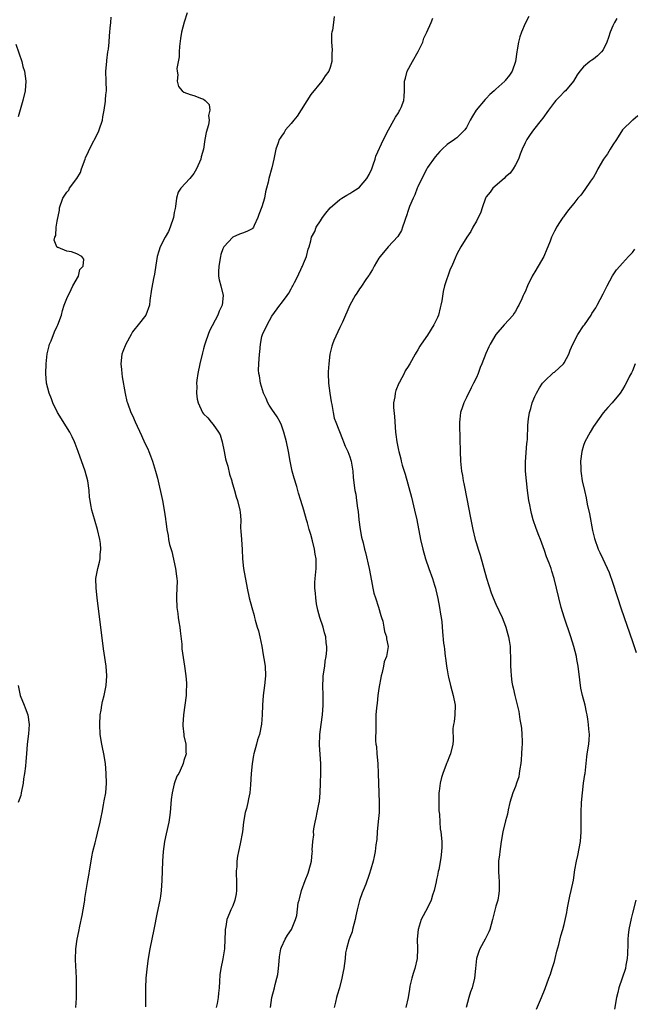
# Model space of a CAD drawing. Units: inches. Extents: x 2613000 to 2616000, y 1485000 to 1488000.
# Drawn here: x 2615723 to 2615849, y 1485660 to 1485862 of the extents above; entities that cross this region are included whole.
import ezdxf

# ---------------------------------------------------------------- set-up
doc = ezdxf.new("R2010")
doc.units = ezdxf.units.IN
doc.header["$MEASUREMENT"] = 0
doc.layers.add('LD26131485_10ft', color=80, linetype='Continuous')

msp = doc.modelspace()

# ---------------------------------------------------------------- linework, layer by layer
at = {"layer": 'LD26131485_10ft'}
for points, elevation in [([(2615734.84, 1485659), (2615734.92, 1485660.92), (2615734.96, 1485663), (2615734.96, 1485665.04), (2615734.77, 1485668.77), (2615734.73, 1485669), (2615734.79, 1485670.79), (2615734.78, 1485671), (2615735.09, 1485673), (2615735.45, 1485674.55), (2615735.65, 1485675.65), (2615736.14, 1485677.86), (2615736.34, 1485679), (2615736.61, 1485680.61), (2615736.66, 1485681), (2615736.67, 1485681.33), (2615737.29, 1485685), (2615737.52, 1485686.48), (2615737.64, 1485687), (2615737.93, 1485689), (2615738.11, 1485689.89), (2615738.3, 1485691), (2615738.76, 1485692.76), (2615739, 1485693.6), (2615739.29, 1485694.71), (2615739.82, 1485697), (2615739.99, 1485698.01), (2615740.21, 1485699), (2615740.52, 1485700.52), (2615740.64, 1485701.36), (2615740.96, 1485703), (2615741.1, 1485705), (2615741.03, 1485707), (2615740.87, 1485709), (2615740.59, 1485711), (2615740.3, 1485712.3), (2615740.17, 1485713), (2615739.82, 1485715), (2615739.72, 1485717), (2615739.83, 1485719), (2615739.99, 1485719.99), (2615740.13, 1485721), (2615740.29, 1485721.71), (2615740.61, 1485723), (2615741.06, 1485725), (2615741.2, 1485727), (2615741.04, 1485729), (2615740.51, 1485732.51), (2615739.17, 1485743), (2615738.96, 1485745), (2615738.95, 1485747), (2615739.31, 1485749), (2615739.67, 1485750.33), (2615739.81, 1485751), (2615739.83, 1485751.83), (2615739.97, 1485753), (2615739.85, 1485754.15), (2615739.73, 1485755), (2615739.26, 1485757), (2615738.29, 1485760.29), (2615738.1, 1485761), (2615737.91, 1485762.09), (2615737.72, 1485763), (2615737.64, 1485763.65), (2615737.53, 1485765), (2615737.27, 1485767), (2615736.73, 1485769), (2615735.27, 1485773), (2615734.65, 1485774.65), (2615734.52, 1485775), (2615734.03, 1485776.03), (2615733.55, 1485777), (2615731.06, 1485781), (2615730.09, 1485783), (2615729.82, 1485783.82), (2615729.31, 1485785), (2615728.81, 1485787), (2615728.67, 1485789), (2615728.75, 1485791), (2615728.95, 1485793.05), (2615729.31, 1485794.69), (2615729.41, 1485795), (2615729.72, 1485795.72), (2615730.43, 1485797.57), (2615731, 1485798.74), (2615731.11, 1485799), (2615731.84, 1485801), (2615732.09, 1485801.92), (2615732.45, 1485803), (2615733, 1485804.37), (2615733.21, 1485805), (2615733.49, 1485805.49), (2615734.2, 1485807), (2615735.39, 1485809), (2615735.65, 1485810.35), (2615736.32, 1485811), (2615736.47, 1485812.47), (2615736.02, 1485813), (2615735, 1485813.59), (2615733.94, 1485813.94), (2615733, 1485814.11), (2615731.16, 1485814.84), (2615731, 1485814.88), (2615730.89, 1485815), (2615730.35, 1485816.35), (2615730.51, 1485817), (2615730.69, 1485817.31), (2615730.8, 1485819), (2615731, 1485820.27), (2615731.46, 1485822.54), (2615731.49, 1485823), (2615732.14, 1485825), (2615733, 1485826.2), (2615733.37, 1485826.63), (2615733.53, 1485827), (2615735, 1485829), (2615735.75, 1485830.25), (2615735.98, 1485831), (2615736.71, 1485833), (2615736.78, 1485833.22), (2615737.44, 1485834.56), (2615737.63, 1485835), (2615739.44, 1485838.56), (2615739.63, 1485839), (2615740.29, 1485841), (2615740.36, 1485841.64), (2615740.62, 1485843), (2615740.87, 1485844.87), (2615740.88, 1485845.12), (2615741, 1485846.17), (2615741.08, 1485847), (2615741.06, 1485849), (2615741, 1485851), (2615741.14, 1485853), (2615741.18, 1485853.18), (2615741.4, 1485855), (2615741.51, 1485855.51), (2615741.64, 1485857), (2615741.72, 1485858.28), (2615741.82, 1485859), (2615741.86, 1485859.86), (2615741.99, 1485861), (2615742.07, 1485862.07)], 9050), ([(2615757.68, 1485863), (2615757.06, 1485861.06), (2615756.52, 1485859), (2615756.31, 1485857.69), (2615756.1, 1485856.1), (2615756.03, 1485855), (2615756.02, 1485853.98), (2615755.54, 1485851.54), (2615755.58, 1485851), (2615755.73, 1485850.27), (2615755.59, 1485849), (2615755.86, 1485847.86), (2615756.65, 1485847), (2615757, 1485846.73), (2615758.24, 1485846.24), (2615759, 1485846.05), (2615760.57, 1485845.43), (2615761, 1485845.31), (2615761.37, 1485845), (2615762.19, 1485844.19), (2615762.31, 1485843), (2615762.04, 1485841.96), (2615762.17, 1485841), (2615762.02, 1485840.02), (2615761.55, 1485838.45), (2615761.3, 1485837), (2615760.99, 1485835), (2615760.54, 1485833.46), (2615760.44, 1485833), (2615759.58, 1485831), (2615759, 1485830), (2615758.19, 1485829), (2615756.36, 1485827), (2615755.79, 1485826.21), (2615755.48, 1485825), (2615755.27, 1485823.27), (2615755.16, 1485822.84), (2615755, 1485822.03), (2615754.83, 1485821), (2615754.17, 1485819), (2615753.85, 1485818.15), (2615753.16, 1485817), (2615752.15, 1485815), (2615751.87, 1485814.13), (2615751.53, 1485813), (2615750.87, 1485809), (2615750.82, 1485808.82), (2615750.32, 1485806.32), (2615750, 1485804), (2615749.9, 1485803), (2615749.17, 1485801), (2615747.61, 1485799), (2615747.32, 1485798.68), (2615747, 1485798.23), (2615746.44, 1485797.56), (2615746.19, 1485797), (2615745.09, 1485795), (2615744.46, 1485793.54), (2615744.25, 1485793), (2615744.05, 1485791), (2615744.18, 1485789.82), (2615744.24, 1485789), (2615744.32, 1485788.32), (2615744.91, 1485784.91), (2615745.29, 1485783.29), (2615745.38, 1485783), (2615746.13, 1485781), (2615746.42, 1485780.42), (2615747, 1485779.11), (2615748.31, 1485776.31), (2615749, 1485774.73), (2615749.57, 1485773.57), (2615749.78, 1485773), (2615750.14, 1485772.14), (2615750.55, 1485771), (2615751.17, 1485769), (2615751.55, 1485767.55), (2615752.58, 1485763), (2615752.95, 1485761), (2615753.18, 1485759.18), (2615753.23, 1485759), (2615753.27, 1485758.73), (2615753.5, 1485757), (2615753.76, 1485755.76), (2615753.85, 1485755), (2615754.05, 1485753.95), (2615754.48, 1485752.48), (2615755.29, 1485749), (2615755.44, 1485747.44), (2615755.54, 1485747), (2615755.58, 1485746.42), (2615755.45, 1485743.45), (2615755.45, 1485743), (2615755.56, 1485741), (2615755.76, 1485739.76), (2615755.83, 1485739), (2615755.95, 1485738.05), (2615756.12, 1485737), (2615756.22, 1485736.22), (2615756.53, 1485733.47), (2615756.56, 1485733), (2615756.57, 1485732.57), (2615757.11, 1485729), (2615757.38, 1485727), (2615757.49, 1485725.49), (2615757.45, 1485723.45), (2615757.42, 1485723), (2615757.18, 1485721), (2615756.88, 1485719), (2615756.75, 1485717), (2615756.75, 1485716.75), (2615756.95, 1485715), (2615757, 1485714.69), (2615757.35, 1485713), (2615757.36, 1485711.36), (2615757.45, 1485711), (2615757, 1485709.63), (2615756.82, 1485709), (2615756.7, 1485708.7), (2615755.92, 1485707), (2615755.56, 1485706.44), (2615755, 1485704.86), (2615754.55, 1485703), (2615754.35, 1485701.65), (2615754.16, 1485699), (2615754.03, 1485697.97), (2615753.89, 1485697), (2615753.38, 1485694.62), (2615753.01, 1485693), (2615752.7, 1485691), (2615752.58, 1485689), (2615752.55, 1485687), (2615752.49, 1485685), (2615752.32, 1485683), (2615752.16, 1485681.84), (2615752.02, 1485681), (2615751.52, 1485678.48), (2615750.82, 1485675), (2615750.4, 1485673), (2615750, 1485671), (2615749.68, 1485669), (2615749.47, 1485667.47), (2615749.19, 1485665), (2615749.09, 1485663), (2615749.11, 1485659.11)], 9040), ([(2615787.8, 1485862.2), (2615787.66, 1485861), (2615787.45, 1485859.45), (2615787.31, 1485859), (2615787.25, 1485858.75), (2615787.25, 1485857), (2615787.41, 1485855.41), (2615787.35, 1485854.65), (2615787.36, 1485853), (2615787, 1485851.76), (2615786.71, 1485851), (2615785.94, 1485850.06), (2615785.29, 1485849), (2615783, 1485846.21), (2615780.2, 1485841.8), (2615779.54, 1485841), (2615779, 1485840.27), (2615777.85, 1485839), (2615777.54, 1485838.46), (2615777, 1485837.67), (2615776.71, 1485837.29), (2615776.53, 1485837), (2615776.32, 1485836.32), (2615775.86, 1485835), (2615775.68, 1485834.32), (2615775.43, 1485833), (2615775, 1485831.19), (2615774.38, 1485829), (2615774.29, 1485828.29), (2615773.96, 1485827), (2615773.71, 1485826.29), (2615773.53, 1485825), (2615773, 1485823.17), (2615772.36, 1485821.64), (2615772.16, 1485821), (2615771.4, 1485819.4), (2615771.24, 1485819), (2615771.16, 1485818.84), (2615771, 1485818.71), (2615769.89, 1485818.11), (2615769, 1485817.8), (2615768.38, 1485817.62), (2615767, 1485816.98), (2615765.18, 1485815), (2615765, 1485814.6), (2615764.59, 1485813.41), (2615764.49, 1485813), (2615764.12, 1485811), (2615764.11, 1485809.89), (2615764.08, 1485809), (2615764.21, 1485808.21), (2615764.54, 1485807), (2615765.05, 1485805), (2615764.84, 1485803), (2615764.24, 1485801.77), (2615763.94, 1485801), (2615762.26, 1485797.74), (2615761.97, 1485797), (2615761.41, 1485795.41), (2615761.18, 1485794.82), (2615761, 1485794.06), (2615760.77, 1485793.23), (2615760.26, 1485791), (2615759.85, 1485789), (2615759.65, 1485787.65), (2615759.59, 1485787), (2615759.62, 1485786.38), (2615759.56, 1485785), (2615759.74, 1485783.74), (2615759.9, 1485783), (2615760.8, 1485781), (2615761, 1485780.74), (2615761.9, 1485779.9), (2615762.6, 1485779), (2615763, 1485778.52), (2615764.11, 1485777), (2615764.41, 1485776.41), (2615764.86, 1485775), (2615765.28, 1485773), (2615765.53, 1485771.53), (2615765.68, 1485771), (2615765.98, 1485770.02), (2615766.37, 1485768.37), (2615766.81, 1485767), (2615766.84, 1485766.84), (2615767.38, 1485765), (2615767.73, 1485763.73), (2615768, 1485763), (2615768.49, 1485761), (2615768.55, 1485760.55), (2615768.64, 1485759), (2615768.63, 1485757.37), (2615768.69, 1485756.69), (2615768.78, 1485755), (2615768.93, 1485752.93), (2615769.01, 1485751), (2615769.22, 1485749), (2615769.95, 1485745), (2615770.36, 1485743), (2615770.9, 1485741), (2615771.37, 1485739.37), (2615771.45, 1485739), (2615771.59, 1485738.41), (2615772.02, 1485737), (2615772.26, 1485736.26), (2615772.58, 1485735), (2615773, 1485733.12), (2615773.28, 1485731.28), (2615773.42, 1485730.58), (2615773.64, 1485729), (2615773.73, 1485727), (2615773.51, 1485725), (2615773.23, 1485723), (2615773.08, 1485721), (2615773.04, 1485719), (2615772.94, 1485717.06), (2615772.49, 1485715), (2615772.11, 1485713.89), (2615771.85, 1485713), (2615771.33, 1485711), (2615771.3, 1485710.7), (2615770.99, 1485708.99), (2615770.77, 1485707), (2615770.63, 1485704.63), (2615770.5, 1485703), (2615770.21, 1485701.79), (2615770.09, 1485701), (2615769.8, 1485699.8), (2615769.56, 1485699), (2615769.22, 1485697), (2615768.98, 1485695), (2615768.55, 1485692.55), (2615768.19, 1485691), (2615767.95, 1485690.05), (2615767.85, 1485689), (2615767.85, 1485687.85), (2615767.74, 1485687), (2615767.72, 1485686.28), (2615767.79, 1485685), (2615767.78, 1485683.78), (2615767.77, 1485683), (2615767.68, 1485682.32), (2615767.41, 1485681), (2615767, 1485679.85), (2615766.6, 1485679), (2615766.36, 1485678.36), (2615765.8, 1485677), (2615765.6, 1485675.6), (2615765.47, 1485675), (2615765.42, 1485674.58), (2615765.39, 1485673), (2615765.29, 1485671), (2615764.99, 1485668.99), (2615764.57, 1485667), (2615764.35, 1485665.65), (2615764.31, 1485664.31), (2615764.19, 1485663), (2615764.06, 1485661.94), (2615764.01, 1485661), (2615763.8, 1485659.8), (2615763.64, 1485659)], 9030), ([(2615774.74, 1485659), (2615775.02, 1485661), (2615775.55, 1485663), (2615775.71, 1485663.71), (2615776.06, 1485665), (2615776.23, 1485665.77), (2615776.38, 1485667), (2615776.51, 1485668.51), (2615776.61, 1485669.39), (2615776.89, 1485671), (2615777, 1485671.33), (2615777.76, 1485673), (2615778.21, 1485673.79), (2615779.06, 1485675), (2615779.88, 1485677), (2615780.13, 1485677.87), (2615780.46, 1485680.46), (2615780.61, 1485681), (2615780.71, 1485681.29), (2615781.14, 1485683), (2615781.9, 1485685), (2615782.5, 1485686.5), (2615782.65, 1485687), (2615783.16, 1485689), (2615783.31, 1485690.69), (2615783.35, 1485691), (2615783.32, 1485691.32), (2615783.42, 1485693), (2615783.63, 1485694.37), (2615783.59, 1485695), (2615783.63, 1485695.63), (2615783.92, 1485697), (2615784.15, 1485697.85), (2615784.36, 1485699), (2615784.77, 1485701), (2615784.8, 1485701.2), (2615784.97, 1485703), (2615785.01, 1485705), (2615785.07, 1485707.07), (2615785.1, 1485709), (2615784.8, 1485712.8), (2615784.88, 1485715), (2615785.12, 1485717), (2615785.4, 1485719), (2615785.58, 1485721), (2615785.54, 1485722.46), (2615785.55, 1485723), (2615785.46, 1485725), (2615785.57, 1485726.43), (2615785.59, 1485727), (2615785.89, 1485729), (2615785.98, 1485730.02), (2615786.16, 1485731), (2615786.3, 1485732.3), (2615786.3, 1485733), (2615786.2, 1485733.8), (2615786.11, 1485735), (2615785.84, 1485735.84), (2615785.54, 1485737), (2615784.87, 1485739), (2615784.46, 1485740.46), (2615784.22, 1485741.78), (2615784.03, 1485743), (2615783.99, 1485743.99), (2615783.87, 1485745), (2615783.88, 1485746.12), (2615783.93, 1485747), (2615784.12, 1485749), (2615784.12, 1485751), (2615783.93, 1485751.93), (2615783.77, 1485753), (2615783.34, 1485754.66), (2615783, 1485755.97), (2615782.7, 1485757), (2615782.37, 1485758.37), (2615782.17, 1485759), (2615781.62, 1485761), (2615781.01, 1485762.99), (2615780.5, 1485764.5), (2615780.14, 1485765.86), (2615779.58, 1485767.58), (2615779.22, 1485769), (2615778.79, 1485771), (2615778.43, 1485773), (2615778.02, 1485775), (2615777.5, 1485777), (2615777, 1485778.4), (2615776.73, 1485779), (2615776.1, 1485780.1), (2615775, 1485781.68), (2615774.51, 1485782.51), (2615774.24, 1485783), (2615773.87, 1485783.87), (2615773.35, 1485785), (2615772.72, 1485787), (2615772.53, 1485788.53), (2615772.38, 1485789), (2615772.32, 1485789.68), (2615772.35, 1485791), (2615772.49, 1485793), (2615772.55, 1485793.45), (2615772.68, 1485795), (2615773, 1485796.57), (2615773.12, 1485797), (2615774.1, 1485799), (2615775, 1485800.75), (2615776.69, 1485803), (2615777, 1485803.46), (2615778.16, 1485805), (2615778.51, 1485805.49), (2615779, 1485806.38), (2615779.19, 1485806.81), (2615779.31, 1485807), (2615779.71, 1485807.71), (2615780.35, 1485809), (2615780.54, 1485809.46), (2615781, 1485810.32), (2615781.18, 1485810.82), (2615781.3, 1485811), (2615781.55, 1485811.55), (2615782.11, 1485813), (2615782.48, 1485814.48), (2615782.66, 1485815), (2615783, 1485816.19), (2615783.16, 1485817), (2615783.84, 1485818.16), (2615784.11, 1485819), (2615785, 1485820.32), (2615785.42, 1485821), (2615786.13, 1485821.87), (2615787, 1485823), (2615789, 1485824.71), (2615789.39, 1485825), (2615790.4, 1485825.6), (2615791, 1485825.92), (2615791.68, 1485826.32), (2615792.71, 1485827), (2615793, 1485827.23), (2615794.55, 1485829), (2615795, 1485829.86), (2615795.52, 1485831), (2615795.83, 1485831.83), (2615796.2, 1485833), (2615796.38, 1485833.62), (2615797.95, 1485837), (2615798.97, 1485839), (2615800.07, 1485841), (2615800.39, 1485841.61), (2615801, 1485842.47), (2615801.18, 1485842.82), (2615801.32, 1485843), (2615801.57, 1485843.57), (2615802.13, 1485845), (2615802.2, 1485845.8), (2615802.25, 1485847), (2615802.22, 1485848.22), (2615802.26, 1485849), (2615802.44, 1485849.56), (2615802.8, 1485851), (2615803.87, 1485853), (2615805.04, 1485855.04), (2615806.02, 1485857), (2615806.24, 1485857.76), (2615806.85, 1485859), (2615807.71, 1485861), (2615808.08, 1485861.92)], 9020), ([(2615827.74, 1485862.26), (2615827, 1485860.83), (2615826.25, 1485859), (2615825.91, 1485858.09), (2615825.64, 1485857), (2615825.37, 1485855.37), (2615825.29, 1485855), (2615825.03, 1485853), (2615824.37, 1485851), (2615823.79, 1485850.21), (2615822.88, 1485849.12), (2615822.81, 1485849), (2615821, 1485847.36), (2615820.66, 1485847), (2615819.79, 1485846.21), (2615819, 1485845.4), (2615818.78, 1485845.22), (2615816.97, 1485843), (2615816.23, 1485841.77), (2615815.74, 1485841), (2615815, 1485839.44), (2615814.63, 1485839), (2615813, 1485837.37), (2615812.77, 1485837.23), (2615812.48, 1485837), (2615811, 1485835.99), (2615810.01, 1485835), (2615809.47, 1485834.53), (2615809, 1485834), (2615808.56, 1485833.44), (2615807, 1485831.25), (2615806.86, 1485831), (2615805.82, 1485829), (2615805, 1485827.27), (2615804.88, 1485827), (2615804.34, 1485825.66), (2615804, 1485825), (2615803.27, 1485823.27), (2615803, 1485822.47), (2615802.67, 1485821.33), (2615802.52, 1485821), (2615802.22, 1485820.22), (2615801.87, 1485819), (2615801.63, 1485818.37), (2615800.89, 1485817.11), (2615798.93, 1485815), (2615797.23, 1485813), (2615797, 1485812.69), (2615796.02, 1485811), (2615795.67, 1485810.33), (2615795, 1485809.24), (2615794.92, 1485809.08), (2615794.48, 1485808.48), (2615793.28, 1485806.73), (2615793, 1485806.4), (2615792.48, 1485805.52), (2615792.11, 1485805), (2615791, 1485803.05), (2615790.39, 1485801.61), (2615790.17, 1485801), (2615789.52, 1485799.52), (2615789.27, 1485799), (2615789, 1485798.48), (2615787.77, 1485795.77), (2615787.46, 1485795), (2615787.37, 1485794.63), (2615786.93, 1485793), (2615786.7, 1485791), (2615786.62, 1485789.38), (2615786.61, 1485789), (2615786.66, 1485787), (2615786.92, 1485785), (2615787.2, 1485783.2), (2615787.32, 1485782.68), (2615787.59, 1485781), (2615787.85, 1485779.85), (2615788.15, 1485779), (2615789.53, 1485775.53), (2615789.75, 1485775), (2615790.1, 1485774.1), (2615790.61, 1485773), (2615791, 1485771.94), (2615791.21, 1485771.21), (2615791.3, 1485771), (2615791.38, 1485770.62), (2615791.63, 1485769), (2615791.73, 1485767.73), (2615791.93, 1485766.07), (2615792.08, 1485765), (2615792.25, 1485764.25), (2615792.43, 1485763), (2615792.62, 1485761.38), (2615792.74, 1485760.74), (2615792.89, 1485759), (2615793.15, 1485757), (2615793.46, 1485755.46), (2615793.74, 1485754.26), (2615794.06, 1485753), (2615794.28, 1485752.28), (2615794.99, 1485749), (2615795.49, 1485746.51), (2615795.77, 1485745), (2615795.99, 1485743.99), (2615796.28, 1485743), (2615796.91, 1485741.09), (2615797.38, 1485739.38), (2615797.52, 1485739), (2615797.77, 1485738.23), (2615798.03, 1485737), (2615798.13, 1485736.13), (2615798.57, 1485735), (2615798.59, 1485734.59), (2615798.88, 1485733), (2615798.55, 1485731), (2615798.1, 1485729.9), (2615797.93, 1485729), (2615797.67, 1485727.67), (2615797.46, 1485727), (2615797, 1485724.38), (2615796.81, 1485723), (2615796.62, 1485721.38), (2615796.47, 1485720.47), (2615796.38, 1485719), (2615796.39, 1485717.61), (2615796.34, 1485717), (2615796.36, 1485716.36), (2615796.31, 1485713.69), (2615796.4, 1485713), (2615796.5, 1485712.5), (2615796.58, 1485711), (2615796.79, 1485709), (2615796.88, 1485707), (2615796.9, 1485705), (2615797.08, 1485701), (2615797.04, 1485698.96), (2615796.87, 1485697.13), (2615796.65, 1485695), (2615796.55, 1485693.45), (2615796.36, 1485692.36), (2615796.24, 1485691), (2615796.05, 1485689.95), (2615795.82, 1485689), (2615795.34, 1485687.34), (2615795, 1485686.26), (2615794.3, 1485684.3), (2615793.78, 1485683), (2615793.53, 1485682.47), (2615793, 1485680.94), (2615792.52, 1485679), (2615792.24, 1485677.76), (2615792.15, 1485677), (2615791.6, 1485675), (2615791.49, 1485674.51), (2615791, 1485673.31), (2615790.81, 1485672.81), (2615790.34, 1485671), (2615790.16, 1485670.16), (2615790.05, 1485669), (2615789.8, 1485667), (2615789.64, 1485666.36), (2615789.4, 1485665), (2615788.88, 1485663), (2615788.46, 1485661.54), (2615788.29, 1485661), (2615788.06, 1485660.06), (2615787.85, 1485659)], 9010), ([(2615845.85, 1485861.85), (2615845.31, 1485861), (2615845, 1485860.29), (2615844.47, 1485859), (2615844.08, 1485857.92), (2615843.78, 1485857), (2615843, 1485855.37), (2615842.7, 1485855), (2615841.82, 1485854.18), (2615841, 1485853.45), (2615840.7, 1485853.3), (2615840.28, 1485853), (2615839, 1485851.94), (2615838.21, 1485851), (2615837.71, 1485850.29), (2615836.95, 1485849), (2615835.25, 1485847), (2615835, 1485846.78), (2615834.14, 1485845.86), (2615833.29, 1485845), (2615833, 1485844.66), (2615831.8, 1485843), (2615831.48, 1485842.52), (2615831, 1485841.89), (2615830.63, 1485841.37), (2615830.32, 1485841), (2615828.71, 1485839), (2615828, 1485838), (2615827.34, 1485837), (2615827, 1485836.34), (2615826.39, 1485835), (2615825.99, 1485834.01), (2615825.61, 1485833), (2615825, 1485831.81), (2615824.55, 1485831), (2615823.91, 1485830.09), (2615823, 1485829.33), (2615822.68, 1485829), (2615820.39, 1485827), (2615819.8, 1485826.2), (2615819, 1485825.23), (2615818.91, 1485825.09), (2615818.86, 1485825), (2615818.16, 1485823), (2615817.88, 1485822.12), (2615817, 1485820.23), (2615816.29, 1485819), (2615815.88, 1485818.12), (2615815.02, 1485817), (2615813.83, 1485815), (2615813, 1485813.48), (2615812.85, 1485813.15), (2615812.77, 1485813), (2615811.93, 1485811), (2615811.6, 1485810.4), (2615810.49, 1485807), (2615810.17, 1485805.83), (2615809.89, 1485803.89), (2615809.7, 1485803), (2615809.55, 1485802.45), (2615809.2, 1485801), (2615809, 1485800.47), (2615808.29, 1485799), (2615807, 1485796.88), (2615805.64, 1485795), (2615805.39, 1485794.61), (2615805, 1485793.88), (2615804.65, 1485793.35), (2615804.45, 1485793), (2615803.35, 1485791), (2615803.2, 1485790.8), (2615803, 1485790.42), (2615802.42, 1485789.58), (2615802.15, 1485789), (2615801.25, 1485787.25), (2615801.1, 1485787), (2615800.48, 1485785.52), (2615800.32, 1485785), (2615800.25, 1485784.25), (2615800, 1485783), (2615799.98, 1485782.02), (2615800.18, 1485780.18), (2615800.42, 1485777), (2615800.48, 1485776.48), (2615800.68, 1485775), (2615801, 1485773.32), (2615801.07, 1485773), (2615801.49, 1485771.49), (2615801.59, 1485771), (2615801.8, 1485770.2), (2615802.17, 1485769), (2615802.38, 1485768.38), (2615803.68, 1485763.68), (2615804.32, 1485761), (2615804.76, 1485759), (2615805.56, 1485755), (2615806.02, 1485753), (2615806.59, 1485751), (2615807.27, 1485749), (2615807.98, 1485747), (2615808.43, 1485745.57), (2615808.6, 1485745), (2615808.66, 1485744.66), (2615809.1, 1485742.9), (2615809.46, 1485741), (2615809.63, 1485739.63), (2615809.77, 1485739), (2615809.89, 1485738.11), (2615810.05, 1485736.05), (2615810.27, 1485733.73), (2615810.36, 1485733), (2615810.46, 1485732.46), (2615810.61, 1485731), (2615810.67, 1485730.67), (2615810.88, 1485729), (2615811, 1485728.26), (2615811.22, 1485727), (2615811.29, 1485726.71), (2615811.68, 1485725), (2615812.24, 1485723), (2615812.66, 1485721), (2615812.59, 1485719), (2615812.41, 1485717.59), (2615812.27, 1485717), (2615812.19, 1485716.19), (2615812.25, 1485713.75), (2615812.2, 1485713), (2615811.67, 1485711), (2615811.46, 1485710.54), (2615811, 1485709.32), (2615810.86, 1485709), (2615810.8, 1485708.8), (2615810.12, 1485707), (2615809.84, 1485706.16), (2615809.6, 1485705), (2615809.38, 1485703.38), (2615809.31, 1485703), (2615809.26, 1485701), (2615809.32, 1485699.32), (2615809.4, 1485698.6), (2615809.49, 1485697), (2615809.6, 1485695.6), (2615809.69, 1485695), (2615809.88, 1485693), (2615809.88, 1485691.89), (2615809.84, 1485691), (2615809.71, 1485689.7), (2615809.27, 1485687.27), (2615809.16, 1485686.84), (2615809, 1485686.04), (2615808.8, 1485685.2), (2615808.73, 1485684.73), (2615808.33, 1485683), (2615808.01, 1485681.99), (2615807.72, 1485681), (2615807, 1485679.44), (2615805.7, 1485677), (2615805.05, 1485675), (2615804.86, 1485673), (2615804.91, 1485671), (2615804.82, 1485669), (2615804.35, 1485667), (2615804.05, 1485665.95), (2615803.74, 1485665), (2615803.37, 1485663.37), (2615803.28, 1485662.72), (2615802.97, 1485661.03), (2615802.55, 1485659)], 9000), ([(2615722.53, 1485856.53), (2615723.7, 1485853), (2615723.97, 1485851.97), (2615724.29, 1485851), (2615724.58, 1485849), (2615724.42, 1485847), (2615723.96, 1485845), (2615723, 1485841.68)], 9060), ([(2615850.12, 1485841.88), (2615849.08, 1485841), (2615849, 1485840.95), (2615847, 1485838.98), (2615845.78, 1485837), (2615845, 1485835.88), (2615844.45, 1485835), (2615843.93, 1485834.07), (2615843.05, 1485833), (2615841.91, 1485831), (2615841.62, 1485830.38), (2615841, 1485829.31), (2615840.84, 1485829), (2615840.44, 1485828.44), (2615839.28, 1485826.72), (2615838.4, 1485825.6), (2615837.83, 1485825), (2615837, 1485823.9), (2615836.23, 1485823), (2615835.71, 1485822.29), (2615835, 1485821.36), (2615834.86, 1485821.14), (2615834.74, 1485821), (2615834.22, 1485820.22), (2615833.47, 1485819), (2615833.3, 1485818.7), (2615833, 1485818.2), (2615832.42, 1485817), (2615832.15, 1485816.15), (2615831.69, 1485815), (2615831.46, 1485814.54), (2615830.84, 1485813), (2615829.68, 1485811), (2615829, 1485809.86), (2615828.65, 1485809.35), (2615828.46, 1485809), (2615827.47, 1485807), (2615827, 1485805.76), (2615826.73, 1485805.27), (2615826.6, 1485805), (2615826.34, 1485804.34), (2615825.71, 1485803), (2615825.41, 1485802.59), (2615825, 1485801.72), (2615824.69, 1485801.31), (2615824.52, 1485801), (2615822.67, 1485799), (2615821.02, 1485797), (2615819.82, 1485795), (2615819.54, 1485794.46), (2615818.91, 1485793.09), (2615818.11, 1485791), (2615817.78, 1485790.22), (2615817.35, 1485789), (2615817, 1485788.19), (2615816.44, 1485787), (2615815.93, 1485786.07), (2615815, 1485784.11), (2615814.42, 1485783), (2615814.15, 1485782.15), (2615813.73, 1485781), (2615813.62, 1485779.62), (2615813.53, 1485779), (2615813.51, 1485778.49), (2615813.63, 1485775.63), (2615813.69, 1485773), (2615813.76, 1485771), (2615813.96, 1485769), (2615814.12, 1485768.12), (2615814.31, 1485767), (2615814.43, 1485766.43), (2615815.12, 1485763), (2615815.74, 1485759.74), (2615816.28, 1485757), (2615816.76, 1485755), (2615817, 1485754.16), (2615817.34, 1485753), (2615817.75, 1485751.75), (2615819.06, 1485747.06), (2615820.03, 1485744.03), (2615820.44, 1485743), (2615821, 1485741.67), (2615822.26, 1485739), (2615823, 1485737.2), (2615823.07, 1485737), (2615823.47, 1485735.47), (2615823.61, 1485735), (2615823.74, 1485734.26), (2615823.9, 1485733), (2615823.91, 1485731.91), (2615823.99, 1485731), (2615824.01, 1485729), (2615824.09, 1485728.09), (2615824.13, 1485727), (2615824.28, 1485725.72), (2615824.41, 1485725), (2615824.54, 1485724.54), (2615824.87, 1485723), (2615825.72, 1485719.72), (2615825.92, 1485718.08), (2615826.14, 1485717), (2615826.24, 1485716.24), (2615826.35, 1485715), (2615826.4, 1485713.6), (2615826.39, 1485713), (2615826.33, 1485712.33), (2615826.28, 1485711), (2615826.19, 1485709.81), (2615826.1, 1485709), (2615825.92, 1485707.92), (2615825.81, 1485707), (2615825.68, 1485706.32), (2615825.26, 1485705), (2615825, 1485704.3), (2615824.46, 1485703), (2615823.85, 1485701), (2615823.53, 1485699.53), (2615823.39, 1485698.61), (2615823, 1485697.28), (2615822.43, 1485695), (2615822.05, 1485693), (2615821.79, 1485691), (2615821.73, 1485690.27), (2615821.56, 1485689), (2615821.52, 1485687.52), (2615821.52, 1485687), (2615821.6, 1485685.6), (2615821.66, 1485685), (2615821.66, 1485683.66), (2615821.7, 1485683), (2615821.62, 1485682.38), (2615821.38, 1485681), (2615821, 1485679.73), (2615820.42, 1485677.58), (2615820.31, 1485677), (2615819.75, 1485675), (2615819.53, 1485674.47), (2615818.8, 1485673), (2615817.71, 1485671), (2615817.51, 1485670.49), (2615817.02, 1485669), (2615816.8, 1485667), (2615816.64, 1485665), (2615816.11, 1485663), (2615815.82, 1485662.18), (2615815.44, 1485661), (2615814.9, 1485659)], 8990), ([(2615829.36, 1485658.64), (2615830.39, 1485661), (2615831.12, 1485662.88), (2615831.87, 1485665), (2615832.2, 1485665.8), (2615832.58, 1485667), (2615833, 1485668.43), (2615833.15, 1485669), (2615833.48, 1485670.52), (2615833.9, 1485671.9), (2615834.31, 1485673.69), (2615834.74, 1485675), (2615835, 1485676.03), (2615835.55, 1485678.45), (2615835.62, 1485679), (2615835.77, 1485679.77), (2615836.19, 1485681.81), (2615836.48, 1485683), (2615836.9, 1485685.1), (2615837.22, 1485687.22), (2615837.54, 1485689), (2615837.83, 1485690.17), (2615838.34, 1485693), (2615838.49, 1485695), (2615838.47, 1485697), (2615838.5, 1485699), (2615838.59, 1485701), (2615838.74, 1485703), (2615839, 1485705), (2615839.25, 1485706.75), (2615839.29, 1485707), (2615839.63, 1485710.37), (2615839.72, 1485711), (2615840.05, 1485713), (2615840.12, 1485713.88), (2615840.19, 1485715), (2615840.08, 1485716.08), (2615840.02, 1485717), (2615839.86, 1485718.14), (2615839.72, 1485719), (2615839.58, 1485719.58), (2615839.29, 1485721), (2615838.77, 1485723), (2615838.46, 1485724.46), (2615838.2, 1485726.2), (2615837.85, 1485729), (2615837.62, 1485730.38), (2615837.51, 1485731), (2615837.02, 1485733), (2615836.4, 1485735), (2615835.03, 1485739.03), (2615834.42, 1485741), (2615833.91, 1485743), (2615833.46, 1485745), (2615832.98, 1485747), (2615832.47, 1485748.47), (2615832.31, 1485749), (2615831.91, 1485750.09), (2615831.4, 1485751.4), (2615831, 1485752.68), (2615830.13, 1485755), (2615829.8, 1485755.8), (2615829.25, 1485757.25), (2615828.67, 1485759), (2615828.32, 1485760.32), (2615828.16, 1485761), (2615827.94, 1485762.06), (2615827.76, 1485763), (2615827.48, 1485765), (2615827.27, 1485767), (2615827.11, 1485769), (2615827.1, 1485770.9), (2615827.37, 1485774.63), (2615827.44, 1485775), (2615827.52, 1485775.52), (2615827.57, 1485778.43), (2615827.7, 1485779.7), (2615827.87, 1485781), (2615828.16, 1485781.84), (2615828.42, 1485783), (2615829, 1485784.29), (2615829.3, 1485785), (2615829.94, 1485786.06), (2615830.58, 1485787), (2615831, 1485787.46), (2615832.81, 1485789.19), (2615833, 1485789.31), (2615834.87, 1485791), (2615835, 1485791.17), (2615835.95, 1485793), (2615836.23, 1485793.77), (2615836.76, 1485795), (2615837.84, 1485797), (2615839, 1485798.77), (2615839.19, 1485799), (2615840.55, 1485801), (2615840.71, 1485801.29), (2615841.51, 1485802.49), (2615841.75, 1485803), (2615843, 1485805.38), (2615843.8, 1485807), (2615844.95, 1485809.05), (2615845.72, 1485810.28), (2615846.41, 1485811), (2615847, 1485811.67), (2615848.24, 1485813), (2615848.59, 1485813.41), (2615849, 1485813.85), (2615849.49, 1485814.51)], 8980), ([(2615849.57, 1485791), (2615849, 1485789.54), (2615848.83, 1485789.17), (2615848.44, 1485788.44), (2615847.72, 1485787), (2615847.46, 1485786.54), (2615847, 1485785.73), (2615846.48, 1485785), (2615844.85, 1485783), (2615843.95, 1485782.05), (2615843, 1485780.97), (2615841.38, 1485778.62), (2615841, 1485778.11), (2615840.34, 1485777), (2615839.26, 1485775), (2615839, 1485774.27), (2615838.61, 1485773), (2615838.37, 1485771), (2615838.42, 1485769.58), (2615838.42, 1485769), (2615838.49, 1485768.49), (2615838.72, 1485767), (2615839.16, 1485765), (2615839.52, 1485763.52), (2615839.76, 1485762.24), (2615840.2, 1485760.2), (2615840.82, 1485756.82), (2615841.2, 1485755.2), (2615841.98, 1485753), (2615842.31, 1485752.31), (2615842.91, 1485751), (2615844.22, 1485748.22), (2615845, 1485745.98), (2615846.73, 1485740.73), (2615849, 1485734.02), (2615849.78, 1485731.78)], 8970), ([(2615723, 1485725), (2615723.3, 1485723.3), (2615723.39, 1485723), (2615724.18, 1485721), (2615724.45, 1485720.45), (2615724.93, 1485719), (2615725.24, 1485717), (2615725.13, 1485715.13), (2615724.86, 1485713), (2615724.7, 1485711), (2615724.55, 1485709.45), (2615724.48, 1485708.48), (2615724.29, 1485707), (2615724.1, 1485705.9), (2615724.03, 1485705), (2615723.63, 1485703), (2615723.51, 1485702.49), (2615722.98, 1485701.02)], 9060), ([(2615849.71, 1485681), (2615849, 1485678.35), (2615848.74, 1485677.26), (2615848.28, 1485675), (2615848.17, 1485673.83), (2615848.07, 1485673), (2615848.05, 1485672.05), (2615848.03, 1485669.97), (2615847.96, 1485669), (2615847.69, 1485667.69), (2615847.57, 1485667), (2615846.24, 1485663), (2615846.03, 1485662.03), (2615845.76, 1485661), (2615845.37, 1485658.63)], 8970)]:
    msp.add_lwpolyline(points, dxfattribs=dict(at, elevation=elevation))

doc.saveas('drawing.dxf')
